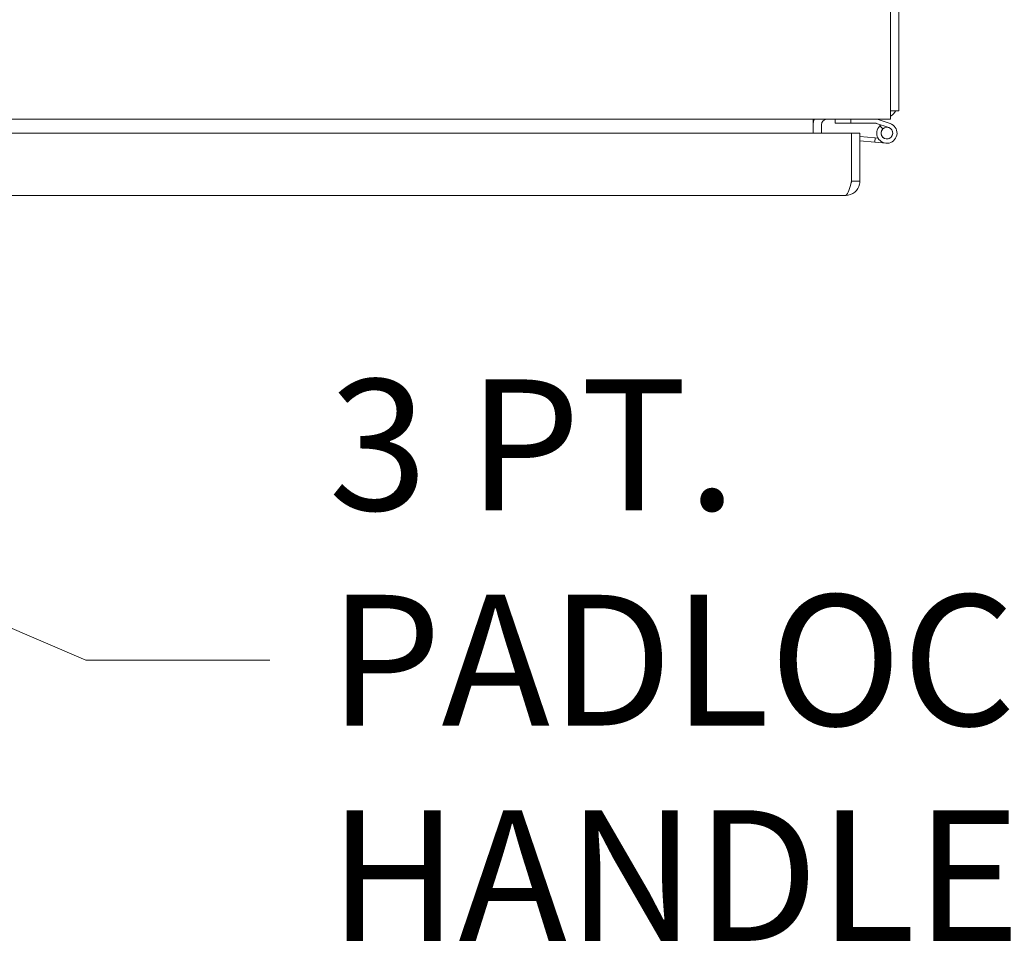
# Model space of a CAD drawing. Units: inches. Extents: x 19 to 496, y 9 to 306.
# Drawn here: x 229 to 245, y 248 to 263 of the extents above; entities that cross this region are included whole.
import ezdxf

# ---------------------------------------------------------------- set-up
doc = ezdxf.new("R2010")
doc.units = ezdxf.units.IN
doc.header["$LTSCALE"] = 30
doc.header["$MEASUREMENT"] = 0
doc.layers.get('0').update_dxf_attribs({"lineweight": 0})
doc.layers.add('Symbol (ANSI)', color=7, linetype='Continuous', lineweight=5)
doc.layers.add('Visible (ANSI)', color=7, linetype='Continuous', lineweight=5)
doc.styles.add('Note Text (ANSI)', font='tahoma.ttf')
doc.dimstyles.new('Default (ANSI)$7', dxfattribs={"dimscale": 30, "dimtxt": 0.07, "dimasz": 0.098425, "dimexe": 0.125, "dimexo": 0.0625, "dimgap": 0.031496, "dimtad": 0, "dimtih": 1, "dimtoh": 1, "dimrnd": 1e-08, "dimzin": 0, "dimdsep": 46, "dimtxsty": 'Note Text (ANSI)', "dimblk": 'Filled-1', "dimcen": 0.09, "dimdle": 0.393701, "dimclrd": 256, "dimclre": 256, "dimclrt": 256, "dimadec": 0, "dimazin": 0, "dimtfac": 0.928571, "dimtofl": 0, "dimtmove": 0, "dimatfit": 3, "dimfxl": 1, "dimtolj": 1, "dimtzin": 0, "dimlwd": -1, "dimlwe": -1, "dimarcsym": 0})

# ---------------------------------------------------------------- blocks, each defined once
blk = doc.blocks.new('Filled-1')
at = {"color": 0}
for p, q in [((0, 0), (-1, 0.1786)), ((-1, 0.1786), (-1, -0.1786)), ((-1, 0), (0, 0)), ((-1, -0.1786), (0, 0))]:
    blk.add_line(p, q, dxfattribs=at)
at = {"color": 0, "flags": 128}
blk.add_lwpolyline([(-1, -0.1786), (0, 0), (-1, 0.1786), (-1, -0.1786)], dxfattribs=at)
at = {"color": 0}
blk.add_solid([(-1, -0.1786), (0, 0), (-1, 0.1786), (-1, -0.1786)], dxfattribs=at)

msp = doc.modelspace()

# ---------------------------------------------------------------- linework, layer by layer
at = {"layer": 'Visible (ANSI)'}
for p, q in [((243.282, 297.583), (243.282, 261.726)), ((243.148, 265.436), (243.148, 261.82)), ((243.148, 261.592), (243.148, 261.82)), ((243.282, 261.726), (243.148, 261.726)), ((243.148, 261.592), (183.291, 261.592)), ((241.907, 261.498), (241.907, 261.592)), ((241.907, 261.366), (241.907, 261.498)), ((242.041, 261.366), (242.041, 261.498)), ((242.261, 261.592), (242.261, 261.523)), ((242.261, 261.523), (242.511, 261.523)), ((242.511, 261.523), (242.511, 261.592)), ((242.917, 261.523), (242.511, 261.523)), ((243.121, 261.455), (242.922, 261.522)), ((242.933, 261.591), (243.143, 261.521)), ((243.025, 261.433), (242.977, 261.483)), ((213.345, 261.366), (242.523, 261.366)), ((242.523, 260.594), (242.523, 261.366)), ((242.523, 261.366), (242.657, 261.366)), ((242.523, 261.366), (242.523, 260.594)), ((242.523, 261.322), (242.523, 261.322)), ((242.657, 261.366), (242.657, 260.594)), ((242.904, 261.289), (242.657, 261.31)), ((242.897, 261.22), (242.904, 261.289)), ((242.904, 261.289), (242.95, 261.285)), ((242.897, 261.22), (242.657, 261.241)), ((243.077, 261.204), (242.897, 261.22)), ((242.523, 260.71), (242.523, 260.71)), ((242.523, 260.594), (242.657, 260.594)), ((242.429, 260.366), (213.345, 260.366))]:
    msp.add_line(p, q, dxfattribs=at)
msp.add_circle((243.091, 261.366), 0.0938, dxfattribs=at)
for centre, radius, start, end in [((242.992, 261.882), 0.29, 302.57, 327.43), ((242.135, 261.498), 0.228, 155.6924, 180), ((242.135, 261.498), 0.0937, 90, 180), ((242.917, 261.508), 0.015, 71.3551, 90), ((243.091, 261.366), 0.163, 134.4092, 71.3551), ((242.929, 261.577), 0.015, 71.3551, 90), ((243.091, 261.366), 0.163, 126.1828, 134.4092), ((243.091, 261.366), 0.0937, 134.4092, 71.3551)]:
    msp.add_arc(centre, radius, start, end, dxfattribs=at)
for points, knots in [([(242.51, 260.545), (242.497, 260.497), (242.484, 260.452), (242.471, 260.419), (242.457, 260.385), (242.443, 260.366), (242.429, 260.366)], [-0.8642527, -0.8642527, -0.8642527, -0.8642527, -0.445539, -0.445539, -0.445539, 0, 0, 0, 0]), ([(242.652, 260.545), (242.642, 260.497), (242.614, 260.452), (242.576, 260.419), (242.536, 260.385), (242.483, 260.366), (242.429, 260.366)], [-0.8642527, -0.8642527, -0.8642527, -0.8642527, -0.445539, -0.445539, -0.445539, 0, 0, 0, 0]), ([(242.51, 260.545), (242.511, 260.547), (242.512, 260.549), (242.512, 260.55), (242.519, 260.563), (242.523, 260.579), (242.523, 260.594)], [0.6562568, 0.6562568, 0.6562568, 0.6562568, 0.6922178, 0.6922178, 0.6922178, 1, 1, 1, 1])]:
    msp.add_open_spline(points, degree=3, knots=knots, dxfattribs=at)
for points in [[(242.523, 260.594), (242.518, 260.577), (242.514, 260.561), (242.51, 260.545)], [(242.657, 260.594), (242.657, 260.577), (242.655, 260.561), (242.652, 260.545)]]:
    msp.add_open_spline(points, degree=3, dxfattribs=at)

# ---------------------------------------------------------------- texts
at = {"layer": 'Symbol (ANSI)', "insert": (234.123, 252.903), "char_height": 2.1, "width": 42.59733, "attachment_point": 4, "line_spacing_factor": 0.987884, "style": 'Note Text (ANSI)'}
msp.add_mtext('\\fTahoma|b0|i0;3 PT. PADLOCKING/KEYLOCKING\\P\\fTahoma|b0|i0;HANDLE ASSM.', dxfattribs=at)

# ---------------------------------------------------------------- leaders
at = {"layer": 'Symbol (ANSI)', "annotation_type": 0, "has_hookline": 1, "hookline_direction": 0, "text_width": 42.324}
msp.add_leader([(216.536, 258.752), (230.225, 252.903), (233.178, 252.903)], dimstyle='Default (ANSI)$7', override={"dimtad": 0}, dxfattribs=at)

doc.saveas('drawing.dxf')
